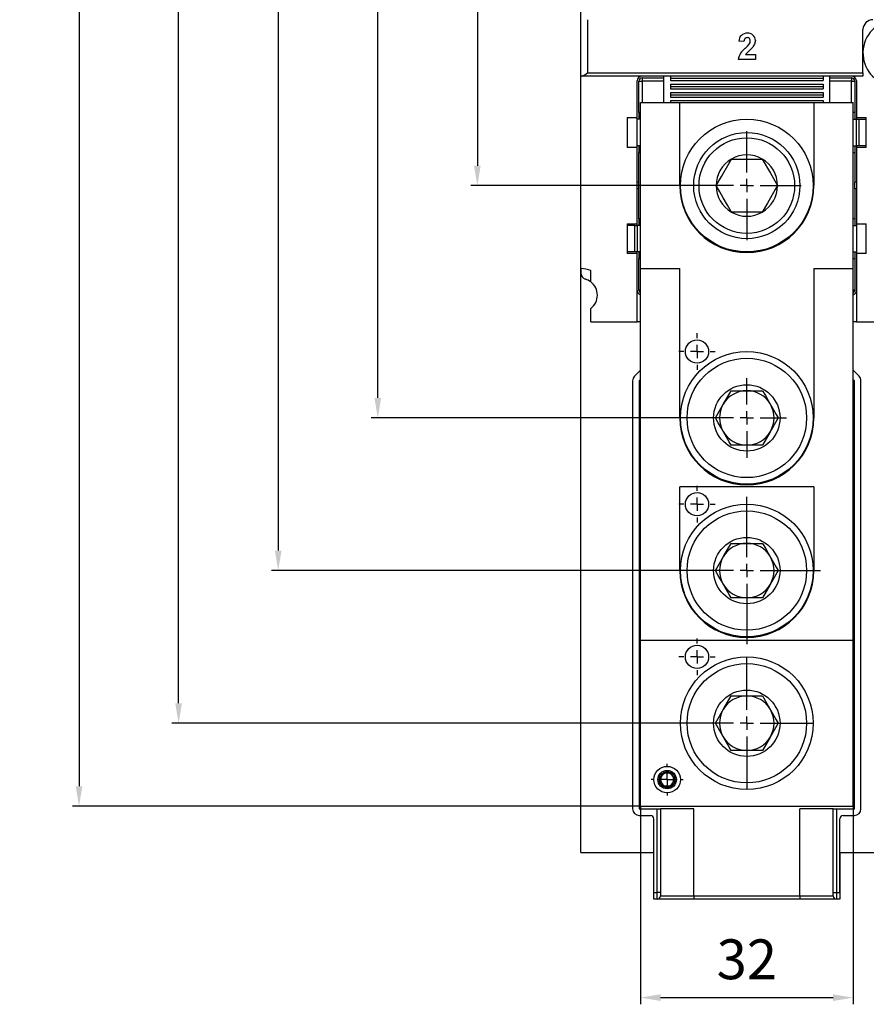
# Model space of a CAD drawing. Extents: x -132 to 140, y -143 to 343.
# Drawn here: x -132 to -5, y -143 to 5 of the extents above; entities that cross this region are included whole.
import ezdxf

# ---------------------------------------------------------------- set-up
doc = ezdxf.new("R2010")
doc.units = 0
doc.header["$PDSIZE"] = -1
doc.linetypes.add('CENTERX2', pattern=[20.32, 12.7, -2.54, 2.54, -2.54])
doc.layers.get('DEFPOINTS').update_dxf_attribs({"linetype": 'CONTINUOUS'})
for name, color, linetype in [('OEZ_KOT', 6, 'CONTINUOUS'), ('OEZ_OBV', 7, 'CONTINUOUS'), ('OEZ_OSY', 4, 'CENTERX2'), ('OEZ_TAN', 9, 'CONTINUOUS'), ('OEZ_VYK', 7, 'CONTINUOUS')]:
    doc.layers.add(name, color=color, linetype=linetype)
doc.styles.get("Standard").update_dxf_attribs({"font": 'SIMPLEX.shx'})
doc.dimstyles.new('OEZ', dxfattribs={"dimtxt": 6, "dimasz": 3, "dimexe": 1, "dimexo": 0, "dimgap": 2, "dimtad": 1, "dimdec": 1, "dimtxsty": 'STANDARD', "dimcen": 2.5, "dimclrt": 1, "dimazin": 3, "dimtfac": 1, "dimtdec": 1, "dimtmove": 0, "dimatfit": 3})

# ---------------------------------------------------------------- blocks, each defined once
blk = doc.blocks.new('*D4')
at = {"layer": 'DEFPOINTS', "color": 0}
for p in [(-33.5, 214), (-63.09, -20), (-30.7, -20)]:
    blk.add_point(p, dxfattribs=at)
at = {"layer": 'OEZ_KOT', "color": 0}
for p, q in [((-33.5, 214), (-64.09, 214)), ((-63.09, 211), (-63.09, -17)), ((-30.7, -20), (-64.09, -20))]:
    blk.add_line(p, q, dxfattribs=at)
for points in [[(-63.59, 211), (-62.59, 211), (-63.09, 214)], [(-63.59, -17), (-62.59, -17), (-63.09, -20)]]:
    blk.add_solid(points, dxfattribs=at)
at = {"layer": 'OEZ_KOT', "color": 1, "insert": (-68.09, 97), "char_height": 6, "attachment_point": 5, "rotation": 90}
blk.add_mtext('234', dxfattribs=at)
blk = doc.blocks.new('*D5')
at = {"layer": 'DEFPOINTS', "color": 0}
for p in [(-78.09, 249), (-33.5, 249), (-28.5, -55)]:
    blk.add_point(p, dxfattribs=at)
at = {"layer": 'OEZ_KOT', "color": 0}
for p, q in [((-33.5, 249), (-79.09, 249)), ((-78.09, -52), (-78.09, 246)), ((-28.5, -55), (-79.09, -55))]:
    blk.add_line(p, q, dxfattribs=at)
for points in [[(-78.59, 246), (-77.59, 246), (-78.09, 249)], [(-78.59, -52), (-77.59, -52), (-78.09, -55)]]:
    blk.add_solid(points, dxfattribs=at)
at = {"layer": 'OEZ_KOT', "color": 1, "insert": (-83.09, 97), "char_height": 6, "attachment_point": 5, "rotation": 90}
blk.add_mtext('304', dxfattribs=at)
blk = doc.blocks.new('*D6')
at = {"layer": 'DEFPOINTS', "color": 0}
for p in [(-32.5, 272), (-93.09, -78), (-33.6, -78)]:
    blk.add_point(p, dxfattribs=at)
at = {"layer": 'OEZ_KOT', "color": 0}
for p, q in [((-32.5, 272), (-94.09, 272)), ((-93.09, 269), (-93.09, -75)), ((-33.6, -78), (-94.09, -78))]:
    blk.add_line(p, q, dxfattribs=at)
for points in [[(-93.59, 269), (-92.59, 269), (-93.09, 272)], [(-93.59, -75), (-92.59, -75), (-93.09, -78)]]:
    blk.add_solid(points, dxfattribs=at)
at = {"layer": 'OEZ_KOT', "color": 1, "insert": (-98.09, 97), "char_height": 6, "attachment_point": 5, "rotation": 90}
blk.add_mtext('350', dxfattribs=at)
blk = doc.blocks.new('*D7')
at = {"layer": 'DEFPOINTS', "color": 0}
for p in [(-108.09, 295), (-33.5, 295), (-32.5, -101)]:
    blk.add_point(p, dxfattribs=at)
at = {"layer": 'OEZ_KOT', "color": 0}
for p, q in [((-33.5, 295), (-109.09, 295)), ((-108.09, -98), (-108.09, 292)), ((-32.5, -101), (-109.09, -101))]:
    blk.add_line(p, q, dxfattribs=at)
for points in [[(-108.59, 292), (-107.59, 292), (-108.09, 295)], [(-108.59, -98), (-107.59, -98), (-108.09, -101)]]:
    blk.add_solid(points, dxfattribs=at)
at = {"layer": 'OEZ_KOT', "color": 1, "insert": (-113.09, 97), "char_height": 6, "attachment_point": 5, "rotation": 90}
blk.add_mtext('396', dxfattribs=at)
blk = doc.blocks.new('*D8')
at = {"layer": 'DEFPOINTS', "color": 0}
for p in [(-38.5, 307.5), (-123.09, -113.5), (-38.5, -113.5)]:
    blk.add_point(p, dxfattribs=at)
at = {"layer": 'OEZ_KOT', "color": 0}
for p, q in [((-38.5, 307.5), (-124.09, 307.5)), ((-123.09, 304.5), (-123.09, -110.5)), ((-38.5, -113.5), (-124.09, -113.5))]:
    blk.add_line(p, q, dxfattribs=at)
for points in [[(-123.59, 304.5), (-122.59, 304.5), (-123.09, 307.5)], [(-123.59, -110.5), (-122.59, -110.5), (-123.09, -113.5)]]:
    blk.add_solid(points, dxfattribs=at)
at = {"layer": 'OEZ_KOT', "color": 1, "insert": (-128.09, 97), "char_height": 6, "attachment_point": 5, "rotation": 90}
blk.add_mtext('421', dxfattribs=at)
blk = doc.blocks.new('*D9')
at = {"layer": 'DEFPOINTS', "color": 0}
for p in [(-38.5, -113.5), (-6.5, -113.5), (-6.5, -142.35)]:
    blk.add_point(p, dxfattribs=at)
at = {"layer": 'OEZ_KOT', "color": 0}
for p, q in [((-38.5, -113.5), (-38.5, -143.35)), ((-6.5, -113.5), (-6.5, -143.35)), ((-35.5, -142.35), (-9.5, -142.35))]:
    blk.add_line(p, q, dxfattribs=at)
for points in [[(-35.5, -141.85), (-35.5, -142.85), (-38.5, -142.35)], [(-9.5, -141.85), (-9.5, -142.85), (-6.5, -142.35)]]:
    blk.add_solid(points, dxfattribs=at)
at = {"layer": 'OEZ_KOT', "color": 1, "insert": (-22.5, -137.35), "char_height": 6, "attachment_point": 5}
blk.add_mtext('32', dxfattribs=at)
blk = doc.blocks.new('SW_CENTERMARKSYMBOL_21')
at = {"layer": 'OEZ_OSY'}
for p, q in [((0, 0.8), (0, 3.28)), ((-0.8, 0), (-3.28, 0)), ((0, 0), (-0.4, 0)), ((0, 0), (0, 0.4)), ((0, 0), (0, -0.4)), ((0, 0), (0.4, 0)), ((0.8, 0), (3.28, 0)), ((0, -0.8), (0, -3.28))]:
    blk.add_line(p, q, dxfattribs=at)
blk = doc.blocks.new('SW_CENTERMARKSYMBOL_23')
at = {"layer": 'OEZ_OSY'}
for p, q in [((0, 0.8), (0, 2.4)), ((-0.8, 0), (-2.4, 0)), ((0, 0), (-0.4, 0)), ((0, 0), (0, 0.4)), ((0, 0), (0, -0.4)), ((0, 0), (0.4, 0)), ((0.8, 0), (2.4, 0)), ((0, -0.8), (0, -2.4))]:
    blk.add_line(p, q, dxfattribs=at)
blk = doc.blocks.new('SW_CENTERMARKSYMBOL_25')
at = {"layer": 'OEZ_OSY'}
for p, q in [((0, 0.8), (0, 4.44)), ((-0.8, 0), (-4.44, 0)), ((0, 0), (-0.4, 0)), ((0, 0), (0, 0.4)), ((0, 0), (0, -0.4)), ((0, 0), (0.4, 0)), ((0.8, 0), (4.44, 0)), ((0, -0.8), (0, -4.44))]:
    blk.add_line(p, q, dxfattribs=at)
blk = doc.blocks.new('SW_CENTERMARKSYMBOL_27')
at = {"layer": 'OEZ_OSY'}
for p, q in [((0, 0.8), (0, 1.1)), ((-0.8, 0), (-1.1, 0)), ((0, 0), (-0.4, 0)), ((0, 0), (0, 0.4)), ((0, 0), (0, -0.4)), ((0, 0), (0.4, 0)), ((0.8, 0), (1.1, 0)), ((0, -0.8), (0, -1.1))]:
    blk.add_line(p, q, dxfattribs=at)
blk = doc.blocks.new('SW_CENTERMARKSYMBOL_32')
at = {"layer": 'OEZ_OSY'}
for p, q in [((0, 0.8), (0, 4)), ((-0.8, 0), (-4, 0)), ((0, 0), (-0.4, 0)), ((0, 0), (0, 0.4)), ((0, 0), (0, -0.4)), ((0, 0), (0.4, 0)), ((0.8, 0), (4, 0)), ((0, -0.8), (0, -4))]:
    blk.add_line(p, q, dxfattribs=at)
blk = doc.blocks.new('SW_CENTERMARKSYMBOL_35')
at = {"layer": 'OEZ_OSY'}
for p, q in [((0, 0.8), (0, 1.1)), ((-0.8, 0), (-1.1, 0)), ((0, 0), (-0.4, 0)), ((0, 0), (0, 0.4)), ((0, 0), (0, -0.4)), ((0, 0), (0.4, 0)), ((0.8, 0), (1.1, 0)), ((0, -0.8), (0, -1.1))]:
    blk.add_line(p, q, dxfattribs=at)
blk = doc.blocks.new('SW_CENTERMARKSYMBOL_36')
at = {"layer": 'OEZ_OSY'}
for p, q in [((0, 0.8), (0, 1.1)), ((-0.8, 0), (-1.1, 0)), ((0, 0), (-0.4, 0)), ((0, 0), (0, 0.4)), ((0, 0), (0, -0.4)), ((0, 0), (0.4, 0)), ((0.8, 0), (1.1, 0)), ((0, -0.8), (0, -1.1))]:
    blk.add_line(p, q, dxfattribs=at)
blk = doc.blocks.new('SW_CENTERMARKSYMBOL_37')
at = {"layer": 'OEZ_OSY'}
for p, q in [((0, 0.8), (0, 0.958)), ((-0.8, 0), (-0.958, 0)), ((0, 0), (-0.4, 0)), ((0, 0), (0, 0.4)), ((0, 0), (0, -0.4)), ((0, 0), (0.4, 0)), ((0.8, 0), (0.958, 0)), ((0, -0.8), (0, -0.958))]:
    blk.add_line(p, q, dxfattribs=at)

msp = doc.modelspace()

# ---------------------------------------------------------------- linework, layer by layer
at = {"layer": 'OEZ_OBV', "linetype": 'CONTINUOUS'}
for p, q in [((-47.5, -120.5), (-47.5, 314.5)), ((-47.5, -120.5), (-36.5, -120.5)), ((-8.5, -120.5), (8.5, -120.5))]:
    msp.add_line(p, q, dxfattribs=at)
at = {"layer": 'OEZ_OBV'}
for p, q in [((-36.5, -127.5), (-36.5, -120.5)), ((-8.5, -120.5), (-8.5, -127.5)), ((-8.5, -127.5), (-36.5, -127.5))]:
    msp.add_line(p, q, dxfattribs=at)
at = {"layer": 'OEZ_TAN'}
for p, q in [((-46.5, 5), (-46.5, -3)), ((-46.5, -3), (-5, -3)), ((-38.75, -4.25), (-38.25, -4.25)), ((-38.25, -3.75), (-38.25, -4.25)), ((-38.25, -4.25), (-38.25, -7.5)), ((-35, -4.25), (-38.25, -4.25)), ((-6.75, -4.25), (-10, -4.25)), ((-6.75, -3.75), (-6.75, -4.25)), ((-6.75, -7.5), (-6.75, -4.25)), ((-6.75, -4.25), (-6.25, -4.25)), ((-5.99, -14), (-5.99, -10)), ((-5.61, -10), (-5.61, -14)), ((-39.39, -30), (-39.39, -26)), ((-39.01, -26), (-39.01, -30)), ((-38.5, -35.75), (-38.75, -35.75)), ((-6.25, -35.75), (-6.5, -35.75)), ((-36, -126.5), (-36, -113.9)), ((-30.5, -127), (-30.5, -113.9)), ((-14.5, -127), (-14.5, -113.9)), ((-9, -113.9), (-9, -126.5)), ((-36.5, -126.5), (-36, -126.5)), ((-35.5, -126.5), (-36, -126.5)), ((-36, -127.5), (-36, -126.5)), ((-35.5, -127), (-30.5, -127)), ((-30.5, -127), (-30.5, -127.5)), ((-30.5, -127), (-14.5, -127)), ((-14.5, -127), (-9.5, -127)), ((-14.5, -127), (-14.5, -127.5)), ((-9.5, -126.5), (-9, -126.5)), ((-9, -126.5), (-8.5, -126.5)), ((-9, -126.5), (-9, -127.5))]:
    msp.add_line(p, q, dxfattribs=at)
msp.add_circle((-22.5, -20), 7.2, dxfattribs=at)
at = {"layer": 'OEZ_VYK'}
for p, q in [((-47.5, -3.5), (-47.5, 6)), ((-5, -3), (-5, 3.5)), ((-22.94, 1.69), (-23.7, 1.76)), ((-21.21, -1), (-23.8, -1)), ((-22.68, -0.24), (-21.21, -0.24)), ((-21.21, -0.24), (-21.21, -1)), ((-47.37, -3.5), (-47.5, -3.5)), ((-47.5, -32.5), (-47.5, -3.5)), ((-5, -3.5), (-47.37, -3.5)), ((-39, -9.75), (-39, -4.2)), ((-38.75, -9), (-38.75, -4.25)), ((-38.25, -3.75), (-35, -3.75)), ((-35, -7.5), (-35, -3.5)), ((-34, -3.5), (-34, -4.15)), ((-34, -3.8), (-11, -3.8)), ((-34, -4.15), (-11, -4.15)), ((-11, -3.5), (-11, -4.15)), ((-10, -7.5), (-10, -3.5)), ((-10, -3.75), (-6.75, -3.75)), ((-6.25, -4.25), (-6.25, -9)), ((-6, -4.2), (-6, -9.75)), ((-5, -3), (-5, -3.5)), ((-34, -4.7), (-11, -4.7)), ((-34, -4.7), (-34, -5.4)), ((-34, -5.05), (-11, -5.05)), ((-34, -5.4), (-11, -5.4)), ((-11, -4.7), (-11, -5.4)), ((-34, -5.95), (-11, -5.95)), ((-34, -5.95), (-34, -6.65)), ((-34, -6.3), (-11, -6.3)), ((-34, -6.65), (-11, -6.65)), ((-34, -7.2), (-11, -7.2)), ((-34, -7.2), (-34, -7.5)), ((-11, -5.95), (-11, -6.65)), ((-11, -7.2), (-11, -7.5)), ((-38.5, -7.5), (-32.6, -7.5)), ((-38.5, -32.5), (-38.5, -7.5)), ((-32.6, -20), (-32.6, -7.5)), ((-32.6, -7.5), (-12.4, -7.5)), ((-12.4, -7.5), (-12.4, -20)), ((-12.4, -7.5), (-6.5, -7.5)), ((-6.5, -32.5), (-6.5, -7.5)), ((-40.5, -9.75), (-39, -9.75)), ((-40.5, -9.75), (-40.5, -14.25)), ((-39, -14.25), (-39, -9.75)), ((-38.5, -10), (-39, -10)), ((-38.5, -9), (-38.75, -9)), ((-38.75, -9), (-38.75, -10)), ((-6.25, -9), (-6.5, -9)), ((-6.5, -10), (-5.99, -10)), ((-6.25, -9), (-6.25, -10)), ((-6, -9.75), (-4.5, -9.75)), ((-6, -9.75), (-6, -10)), ((-5.99, -10), (-5.61, -10)), ((-5.61, -10), (-4.5, -10)), ((-4.5, -14.25), (-4.5, -9.75)), ((-39, -14.25), (-40.5, -14.25)), ((-38.5, -14), (-39, -14)), ((-39, -25.75), (-39, -14.25)), ((-38.75, -14), (-38.75, -15)), ((-6.5, -14), (-5.99, -14)), ((-6.25, -14), (-6.25, -15)), ((-6, -14), (-6, -14.25)), ((-6, -14.25), (-6, -25.75)), ((-4.5, -14.25), (-6, -14.25)), ((-5.61, -14), (-5.99, -14)), ((-4.5, -14), (-5.61, -14)), ((-38.75, -19.5), (-38.75, -15)), ((-38.75, -15), (-38.5, -15)), ((-24.81, -16), (-20.19, -16)), ((-6.5, -15), (-6.25, -15)), ((-6.25, -15), (-6.25, -19.5)), ((-38.75, -19.5), (-39, -19.5)), ((-38.75, -20.5), (-39, -20.5)), ((-38.75, -20.5), (-38.75, -19.5)), ((-38.75, -25), (-38.75, -20.5)), ((-6.25, -20.5), (-6.25, -19.5)), ((-6, -19.5), (-6.25, -19.5)), ((-6.25, -20.5), (-6.25, -25)), ((-6, -20.5), (-6.25, -20.5)), ((-38.5, -25), (-38.75, -25)), ((-38.75, -25), (-38.75, -26)), ((-20.19, -24), (-24.81, -24)), ((-6.25, -25), (-6.5, -25)), ((-6.25, -25), (-6.25, -26)), ((-40.5, -25.75), (-39, -25.75)), ((-40.5, -25.75), (-40.5, -30.25)), ((-39.39, -26), (-40.5, -26)), ((-39.39, -26), (-39.01, -26)), ((-38.5, -26), (-39.01, -26)), ((-39, -26), (-39, -25.75)), ((-6.5, -26), (-6, -26)), ((-6, -25.75), (-4.5, -25.75)), ((-6, -25.75), (-6, -30.25)), ((-4.5, -30.25), (-4.5, -25.75)), ((-39.39, -30), (-40.5, -30)), ((-39, -30.25), (-40.5, -30.25)), ((-39.01, -30), (-39.39, -30)), ((-38.5, -30), (-39.01, -30)), ((-39, -30.25), (-39, -30)), ((-39, -40.5), (-39, -30.25)), ((-38.75, -30), (-38.75, -31)), ((-38.75, -35.75), (-38.75, -31)), ((-38.75, -31), (-38.5, -31)), ((-6.5, -30), (-6, -30)), ((-6.5, -31), (-6.25, -31)), ((-6.25, -30), (-6.25, -31)), ((-6.25, -31), (-6.25, -35.75)), ((-6, -30.25), (-6, -40.5)), ((-4.5, -30.25), (-6, -30.25)), ((-47.5, -32.5), (-47.5, -33.15)), ((-38.5, -32.5), (-32.6, -32.5)), ((-38.5, -88.5), (-38.5, -32.5)), ((-32.6, -55), (-32.6, -32.5)), ((-12.4, -32.5), (-12.4, -55)), ((-12.4, -32.5), (-6.5, -32.5)), ((-6.5, -88.5), (-6.5, -32.5)), ((-46, -34.5), (-46, -32.79)), ((-46, -40.5), (-46, -38.5)), ((-46, -40.5), (-39, -40.5)), ((-38.5, -40.5), (-39, -40.5)), ((-6, -40.5), (-6.5, -40.5)), ((-6, -40.5), (-1.5, -40.5)), ((-38.5, -47.8), (-39.41, -48.71)), ((-5.59, -48.71), (-6.5, -47.8)), ((-39.7, -49.41), (-39.7, -113.9)), ((-38.5, -49.21), (-38.7, -49.41)), ((-38.7, -49.41), (-38.7, -113.9)), ((-6.3, -49.41), (-6.5, -49.21)), ((-6.3, -113.9), (-6.3, -49.41)), ((-5.3, -113.9), (-5.3, -49.41)), ((-24.87, -50.9), (-20.13, -50.9)), ((-38.5, -53.5), (-38.7, -53.5)), ((-6.5, -53.5), (-6.3, -53.5)), ((-38.7, -56.5), (-38.5, -56.5)), ((-6.3, -56.5), (-6.5, -56.5)), ((-20.13, -59.1), (-24.87, -59.1)), ((-12.4, -65.37), (-32.6, -65.37)), ((-32.6, -78), (-32.6, -65.37)), ((-12.4, -65.37), (-12.4, -78)), ((-24.87, -73.9), (-20.13, -73.9)), ((-20.13, -82.1), (-24.87, -82.1)), ((-38.5, -88.5), (-6.5, -88.5)), ((-38.5, -113.5), (-38.5, -88.5)), ((-6.5, -113.5), (-6.5, -88.5)), ((-24.87, -96.9), (-20.13, -96.9)), ((-38.5, -100.9), (-38.7, -100.9)), ((-6.5, -100.9), (-6.3, -100.9)), ((-38.7, -103.9), (-38.5, -103.9)), ((-20.13, -105.1), (-24.87, -105.1)), ((-6.3, -103.9), (-6.5, -103.9)), ((-35.08, -108.5), (-33.92, -108.5)), ((-33.92, -110.5), (-35.08, -110.5)), ((-38.7, -113.9), (-36, -113.9)), ((-38.5, -113.5), (-6.5, -113.5)), ((-36, -113.9), (-35.5, -113.9)), ((-35.5, -113.9), (-35.5, -126.5)), ((-30.5, -113.9), (-35.5, -113.9)), ((-9.5, -113.9), (-14.5, -113.9)), ((-9.5, -126.5), (-9.5, -113.9)), ((-9.5, -113.9), (-9, -113.9)), ((-9, -113.9), (-6.3, -113.9)), ((-38.7, -114.9), (-37, -114.9)), ((-36.5, -126.5), (-36.5, -115.4)), ((-8.5, -126.5), (-8.5, -115.4)), ((-8, -114.9), (-6.3, -114.9)), ((-36.5, -127.5), (-36.5, -126.5)), ((-36, -127.5), (-36.5, -127.5)), ((-30.5, -127.5), (-36, -127.5)), ((-35.5, -126.5), (-35.5, -127)), ((-14.5, -127.5), (-30.5, -127.5)), ((-9, -127.5), (-14.5, -127.5)), ((-9.5, -127), (-9.5, -126.5)), ((-8.5, -127.5), (-9, -127.5)), ((-8.5, -126.5), (-8.5, -127.5))]:
    msp.add_line(p, q, dxfattribs=at)
at = {"layer": 'OEZ_VYK', "flags": 128}
for points in [[(-22.44, 2.29), (-22.6, 2.27), (-22.75, 2.19), (-22.85, 2.06), (-22.94, 1.69)], [(-22.12, 1.32), (-22.01, 1.56), (-21.97, 1.78)], [(-21.21, 1.88), (-21.34, 1.29), (-21.6, 0.89)], [(-22.73, 0.68), (-22.38, 1.03), (-22.12, 1.32)], [(-27.12, -20), (-26.32, -18.62), (-25.15, -16.6), (-24.81, -16)], [(-20.19, -16), (-18.95, -18.14), (-17.88, -20)], [(-24.81, -24), (-25.41, -22.95), (-26.05, -21.86), (-26.58, -20.93), (-27.12, -20)], [(-17.88, -20), (-18.23, -20.6), (-19.39, -22.62), (-20.19, -24)], [(-27.23, -55), (-26.61, -53.93), (-25.97, -52.8), (-25.42, -51.85), (-24.87, -50.9)], [(-20.13, -50.9), (-19.7, -51.64), (-19.26, -52.4), (-18.66, -53.44), (-18.06, -54.5), (-17.91, -54.75), (-17.77, -55)], [(-24.87, -59.1), (-25.01, -58.85), (-25.16, -58.6), (-25.75, -57.57), (-26.37, -56.5), (-26.8, -55.75), (-27.23, -55)], [(-17.77, -55), (-19.03, -57.2), (-20.13, -59.1)], [(-27.23, -78), (-26.61, -76.93), (-25.97, -75.8), (-25.42, -74.85), (-24.87, -73.9)], [(-20.13, -73.9), (-19.7, -74.64), (-19.26, -75.4), (-18.66, -76.44), (-18.06, -77.5), (-17.91, -77.75), (-17.77, -78)], [(-24.87, -82.1), (-25.01, -81.85), (-25.16, -81.6), (-25.75, -80.57), (-26.37, -79.5), (-26.8, -78.75), (-27.23, -78)], [(-17.77, -78), (-19.03, -80.2), (-20.13, -82.1)], [(-27.23, -101), (-25.97, -98.8), (-24.87, -96.9)], [(-20.13, -96.9), (-19.26, -98.4), (-18.06, -100.5), (-17.77, -101)], [(-24.87, -105.1), (-25.16, -104.6), (-26.37, -102.5), (-27.23, -101)], [(-17.77, -101), (-18.39, -102.07), (-19.03, -103.2), (-19.58, -104.15), (-20.13, -105.1)], [(-35.65, -109.5), (-35.4, -109.06), (-35.22, -108.74), (-35.08, -108.5)], [(-35.08, -110.5), (-35.33, -110.06), (-35.52, -109.74), (-35.65, -109.5)], [(-33.92, -108.5), (-33.67, -108.94), (-33.48, -109.26), (-33.35, -109.5)], [(-33.35, -109.5), (-33.6, -109.94), (-33.78, -110.26), (-33.92, -110.5)]]:
    msp.add_lwpolyline(points, dxfattribs=at)
at = {"layer": 'OEZ_VYK'}
for centre, radius in [((-22.5, -20), 10), ((-22.5, -20), 8), ((-30, -45), 1.75), ((-22.5, -55), 10), ((-22.5, -55), 9), ((-22.5, -55), 5), ((-30, -68), 1.75), ((-22.5, -78), 10), ((-22.5, -78), 9), ((-22.5, -78), 5), ((-30, -91), 1.75), ((-22.5, -101), 10), ((-22.5, -101), 9), ((-22.5, -101), 5), ((-34.5, -109.5), 2), ((-34.5, -109.5), 1.39), ((-34.5, -109.5), 1.2)]:
    msp.add_circle(centre, radius, dxfattribs=at)
for centre, radius, start, end in [((-3.5, 3.5), 1.5, 90, 180), ((0, 0), 5, 283.8865, 256.1135), ((-22.5, 1.76), 1.2, 86.4617, 179.9287), ((-22.43, 1.84), 0.458, 352.3505, 91.8645), ((-22.31, 1.86), 1.1, 0.7193, 96.1714), ((-21.17, -1.49), 2.68, 125.7109, 169.3607), ((-103.73, 78.99), 113.35, 315.6508, 316.4414), ((-48.54, -0.46), 3.26, 291.1842, 308.8159), ((-38.3, -4.2), 0.7, 90, 180), ((-38.25, -4.25), 0.5, 90, 180), ((-6.75, -4.25), 0.5, 0, 90), ((-6.7, -4.2), 0.7, 0, 90), ((-22.5, -20), 4.62, 120, 180), ((-22.5, -20), 4.62, 60, 120), ((-22.5, -20), 4.62, 0, 60), ((-22.5, -20), 10.1, 180, 0), ((-22.5, -20), 4.62, 180, 240), ((-22.5, -20), 4.62, 300, 0), ((-22.5, -20), 4.62, 240, 300), ((-47.5, -36.5), 4, 67.9757, 90), ((-46.5, -33.15), 1, 180, 253.3985), ((-47.5, -36.5), 2.5, 53.1301, 73.3985), ((-47.5, -36.5), 2.5, 306.8699, 53.1301), ((-38.34, -35.83), 0.659, 177.5249, 256.0766), ((-38.25, -35.75), 0.5, 180, 240), ((-6.75, -35.75), 0.5, 300, 0), ((-6.66, -35.83), 0.659, 283.9039, 2.4948), ((-38.7, -49.41), 1, 135, 180), ((-6.3, -49.41), 1, 0, 45), ((-22.5, -55), 4.1, 90, 150), ((-22.5, -55), 4.1, 30, 90), ((-22.5, -55), 4.1, 150, 210), ((-22.5, -55), 4.1, 330, 30), ((-22.5, -55), 10.1, 180, 0), ((-22.5, -55), 4.1, 210, 270), ((-22.5, -55), 4.1, 270, 330), ((-22.5, -78), 4.1, 90, 150), ((-22.5, -78), 4.1, 30, 90), ((-22.5, -78), 4.1, 150, 210), ((-22.5, -78), 4.1, 330, 30), ((-22.5, -78), 10.1, 180, 0), ((-22.5, -78), 4.1, 210, 270), ((-22.5, -78), 4.1, 270, 330), ((-22.5, -101), 4.1, 90, 150), ((-22.5, -101), 4.1, 30, 90), ((-22.5, -101), 4.1, 150, 210), ((-22.5, -101), 4.1, 330, 30), ((-22.5, -101), 4.1, 210, 270), ((-22.5, -101), 4.1, 270, 330), ((-34.5, -109.5), 1, 150, 210), ((-34.5, -109.5), 1, 90, 150), ((-34.5, -109.5), 1, 30, 90), ((-34.5, -109.5), 1, 330, 30), ((-34.5, -109.5), 1, 210, 270), ((-34.5, -109.5), 1, 270, 330), ((-38.7, -113.9), 1, 180, 270), ((-6.3, -113.9), 1, 270, 0), ((-37, -115.4), 0.5, 0, 90), ((-8, -115.4), 0.5, 90, 180), ((-36, -127), 0.5, 270, 0), ((-9, -127), 0.5, 180, 270)]:
    msp.add_arc(centre, radius, start, end, dxfattribs=at)

# ---------------------------------------------------------------- block references
at = {"layer": 'OEZ_OSY', "xscale": 2.5, "yscale": 2.5, "zscale": 2.5}
for name, p in [('SW_CENTERMARKSYMBOL_21', (-22.5, -20)), ('SW_CENTERMARKSYMBOL_27', (-30, -45)), ('SW_CENTERMARKSYMBOL_23', (-22.5, -55)), ('SW_CENTERMARKSYMBOL_36', (-30, -68)), ('SW_CENTERMARKSYMBOL_25', (-22.5, -78)), ('SW_CENTERMARKSYMBOL_35', (-30, -91)), ('SW_CENTERMARKSYMBOL_32', (-22.5, -101)), ('SW_CENTERMARKSYMBOL_37', (-34.5, -109.5))]:
    msp.add_blockref(name, p, dxfattribs=at)

# ---------------------------------------------------------------- dimensions: what is measured, and where the dimension line sits
at = {"layer": 'OEZ_KOT'}
for base, p1, p2, picture, middle in [((-123.09, -113.5), (-38.5, 307.5), (-38.5, -113.5), '*D8', (-123.09, 97)), ((-108.09, 295), (-32.5, -101), (-33.5, 295), '*D7', (-108.09, 97)), ((-93.09, -78), (-32.5, 272), (-33.6, -78), '*D6', (-93.09, 97)), ((-78.09, 249), (-28.5, -55), (-33.5, 249), '*D5', (-78.09, 97)), ((-63.09, -20), (-33.5, 214), (-30.7, -20), '*D4', (-63.09, 97))]:
    dim = msp.add_linear_dim(base=base, p1=p1, p2=p2, angle=90, dimstyle='OEZ', dxfattribs=at)
    dim.commit()
    dim.dimension.update_dxf_attribs({"geometry": picture, "text_midpoint": middle, "dimtype": 160})
dim = msp.add_linear_dim(base=(-6.5, -142.35), p1=(-38.5, -113.5), p2=(-6.5, -113.5), dimstyle='OEZ', dxfattribs=at)
dim.commit()
dim.dimension.update_dxf_attribs({"geometry": '*D9', "text_midpoint": (-22.5, -142.35), "dimtype": 160})

doc.saveas('drawing.dxf')
